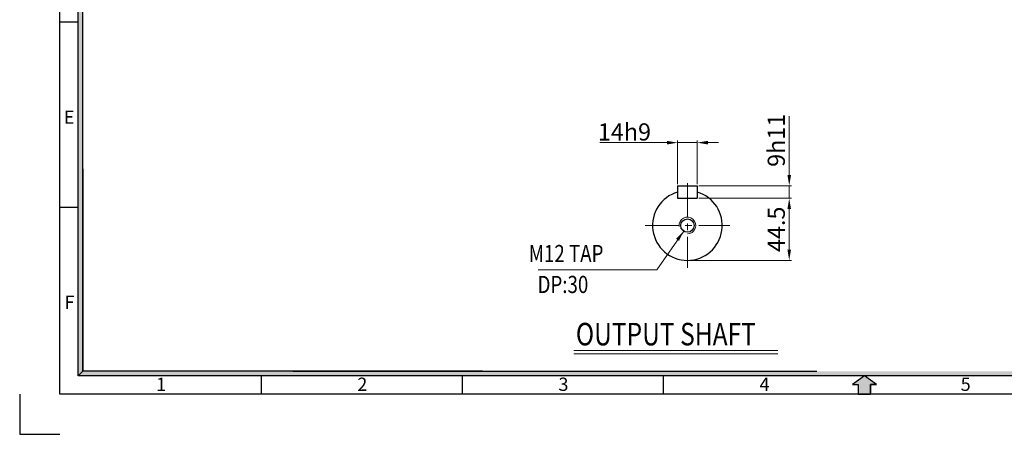
# Model space of a CAD drawing. Extents: x 3455 to 5030, y -1083 to 43.
# Drawn here: x 3455 to 4373, y -1083 to -696 of the extents above; entities that cross this region are included whole.
import ezdxf

# ---------------------------------------------------------------- set-up
doc = ezdxf.new("R2010")
doc.units = 0
doc.header["$LTSCALE"] = 50
doc.linetypes.add('CENTER', pattern=[2, 1.25, -0.25, 0.25, -0.25])
doc.layers.get('0').update_dxf_attribs({"linetype": 'CONTINUOUS'})
doc.layers.get('Defpoints').update_dxf_attribs({"linetype": 'CONTINUOUS'})
doc.layers.add('1', color=1, linetype='CONTINUOUS')
doc.layers.add('3', color=3, linetype='CONTINUOUS')
doc.layers.add('DIM', color=2, linetype='CONTINUOUS', lineweight=5)
doc.layers.add('STM', color=4, linetype='CONTINUOUS', lineweight=25)
doc.styles.add('ROMANS', font='romans.shx', dxfattribs={"width": 0.8, "bigfont": 'whgtxt.shx'})
doc.styles.add('STYLE1', font='HYCYSM.TTF')
doc.dimstyles.new('181-3hp', dxfattribs={"dimtxt": 16, "dimasz": 10, "dimexe": 2, "dimexo": 1.5, "dimgap": 2, "dimtad": 1, "dimdec": 3, "dimdsep": 46, "dimtxsty": 'ROMANS', "dimcen": 0, "dimadec": 0, "dimazin": 0, "dimtfac": 1, "dimtdec": 3, "dimtmove": 0, "dimatfit": 0, "dimfxl": 0, "dimlwd": 9, "dimlwe": 9, "dimarcsym": 0})

# ---------------------------------------------------------------- blocks, each defined once
blk = doc.blocks.new('*D7')
at = {"layer": 'Defpoints', "color": 0}
for p in [(4086.33, -862.69), (4077.23, -920.54), (4172.15, -920.54)]:
    blk.add_point(p, dxfattribs=at)
at = {"layer": 'DIM', "color": 0, "lineweight": 9}
for p, q in [((4087.83, -862.69), (4174.15, -862.69)), ((4172.15, -872.69), (4172.15, -910.54)), ((4078.73, -920.54), (4174.15, -920.54))]:
    blk.add_line(p, q, dxfattribs=at)
at = {"layer": 'DIM', "color": 0}
for points in [[(4170.48, -872.69), (4173.82, -872.69), (4172.15, -862.69)], [(4170.48, -910.54), (4173.82, -910.54), (4172.15, -920.54)]]:
    blk.add_solid(points, dxfattribs=at)
at = {"layer": 'DIM', "color": 0, "insert": (4162.15, -891.61), "char_height": 16, "attachment_point": 5, "rotation": 90, "style": 'ROMANS'}
blk.add_mtext('44.5', dxfattribs=at)
blk = doc.blocks.new('*D8')
at = {"layer": 'Defpoints', "color": 0}
for p in [(4086.33, -810.8), (4068.13, -850.99), (4086.33, -850.99)]:
    blk.add_point(p, dxfattribs=at)
at = {"layer": 'DIM', "color": 0, "lineweight": 9}
for p, q in [((4058.13, -810.8), (3995.5, -810.8)), ((4068.13, -849.49), (4068.13, -808.8)), ((4086.33, -810.8), (4068.13, -810.8)), ((4086.33, -849.49), (4086.33, -808.8)), ((4096.33, -810.8), (4106.33, -810.8))]:
    blk.add_line(p, q, dxfattribs=at)
at = {"layer": 'DIM', "color": 0}
for points in [[(4058.13, -809.13), (4058.13, -812.47), (4068.13, -810.8)], [(4096.33, -809.13), (4096.33, -812.47), (4086.33, -810.8)]]:
    blk.add_solid(points, dxfattribs=at)
at = {"layer": 'DIM', "color": 0, "insert": (4018.53, -800.8), "char_height": 16, "attachment_point": 5, "style": 'ROMANS'}
blk.add_mtext('14{\\H1x;h9}', dxfattribs=at)
blk = doc.blocks.new('*D9')
at = {"layer": 'Defpoints', "color": 0}
for p in [(4086.33, -850.99), (4172.15, -850.99), (4086.33, -862.69)]:
    blk.add_point(p, dxfattribs=at)
at = {"layer": 'DIM', "color": 0, "lineweight": 9}
for p, q in [((4172.15, -840.99), (4172.15, -786.15)), ((4087.83, -850.99), (4174.15, -850.99)), ((4172.15, -862.69), (4172.15, -850.99)), ((4087.83, -862.69), (4174.15, -862.69)), ((4172.15, -872.69), (4172.15, -882.69))]:
    blk.add_line(p, q, dxfattribs=at)
at = {"layer": 'DIM', "color": 0}
for points in [[(4170.48, -840.99), (4173.82, -840.99), (4172.15, -850.99)], [(4170.48, -872.69), (4173.82, -872.69), (4172.15, -862.69)]]:
    blk.add_solid(points, dxfattribs=at)
at = {"layer": 'DIM', "color": 0, "insert": (4162.15, -808.57), "char_height": 16, "attachment_point": 5, "rotation": 90, "style": 'ROMANS'}
blk.add_mtext('9h11', dxfattribs=at)

msp = doc.modelspace()

# ---------------------------------------------------------------- hatches: boundary and pattern name
for points in [[(3513.5477, -666.7216), (3509.2849, -666.7216), (3509.2849, -820.5802), (3513.5477, -820.5802)], [(3513.5477, -820.5802), (3509.2849, -820.5802), (3509.2849, -1028.1133), (3513.5477, -1023.8506)], [(3525.9122, -1023.8506), (3513.5477, -1023.8506), (3509.2849, -1028.1133), (3525.9122, -1028.1133)], [(3584.5701, -1023.8506), (3525.9122, -1023.8506), (3525.9122, -1028.1133), (3584.5701, -1028.1133)], [(3618.4157, -1023.8506), (3580.4151, -1023.8506), (3580.4151, -1028.1133), (3618.4157, -1028.1133)], [(3700.9615, -1023.8506), (3618.4157, -1023.8506), (3618.4157, -1028.1133), (3700.9615, -1028.1133)], [(3860.6663, -1023.8506), (3700.9615, -1023.8506), (3700.9615, -1028.1133), (3860.6663, -1028.1133)], [(4970.9192, -1023.8506), (3860.6663, -1023.8506), (3860.6663, -1028.1133), (4975.1819, -1028.1133)]]:
    msp.add_hatch(color=256).paths.add_polyline_path(points)
at = {"layer": '1', "linetype": 'Continuous'}
msp.add_hatch(color=256, dxfattribs=at).paths.add_polyline_path([(4247.917, -1036.246), (4253.4264, -1036.246), (4242.2334, -1028.1133), (4231.0404, -1036.246), (4236.5498, -1036.246), (4236.5498, -1045.1642), (4247.917, -1045.1642)])

# ---------------------------------------------------------------- linework, layer by layer
for p, q in [((3492.234, -1045.1642), (3492.234, -6.4142)), ((3509.2849, -1028.1133), (3509.2849, -23.4651)), ((3513.5477, -1023.8506), (3513.5477, -75.6265)), ((3492.234, -698.2892), (3509.2849, -698.2892)), ((3513.5477, -835.1121), (3513.5477, -1023.8506)), ((3492.234, -870.7892), (3509.2849, -870.7892)), ((3513.5477, -1023.8506), (3509.2849, -1028.1133)), ((3886.2153, -1023.8506), (3513.5477, -1023.8506)), ((3709.347, -1023.8506), (4197.9793, -1023.8506)), ((3719.8653, -1023.8506), (4197.9793, -1023.8506)), ((4975.1819, -1028.1133), (3509.2849, -1028.1133)), ((3679.734, -1028.1133), (3679.734, -1045.1642)), ((3867.234, -1028.1133), (3867.234, -1045.1642)), ((4054.734, -1028.1133), (4054.734, -1045.1642)), ((4992.2328, -1045.1642), (3492.234, -1045.1642))]:
    msp.add_line(p, q)
at = {"ltscale": 3}
for p, q in [((3454.734, -1045.1642), (3454.734, -1082.6642)), ((3454.734, -1082.6642), (3492.234, -1082.6642))]:
    msp.add_line(p, q, dxfattribs=at)
at = {"layer": '1', "linetype": 'CENTER', "lineweight": 9, "ltscale": 0.5}
for p, q in [((4077.2271, -848.5345), (4077.2271, -927.5402)), ((4037.7242, -888.0373), (4116.73, -888.0373))]:
    msp.add_line(p, q, dxfattribs=at)
at = {"layer": '1', "linetype": 'Continuous'}
for p, q in [((4242.2334, -1028.1133), (4231.0404, -1036.246)), ((4231.0404, -1036.246), (4236.5498, -1036.246)), ((4236.5498, -1036.246), (4236.5498, -1045.1642)), ((4247.917, -1036.246), (4247.917, -1045.1642)), ((4253.4264, -1036.246), (4247.917, -1036.246))]:
    msp.add_line(p, q, dxfattribs=at)
at = {"layer": '1', "ltscale": 3}
for p, q in [((4242.2334, -1028.1133), (4231.0404, -1036.246)), ((4231.0404, -1036.246), (4236.5498, -1036.246)), ((4236.5498, -1036.246), (4236.5498, -1045.1642)), ((4253.4264, -1036.246), (4242.2334, -1028.1133)), ((4247.917, -1045.1642), (4247.917, -1036.246)), ((4247.917, -1036.246), (4253.4264, -1036.246)), ((4236.5498, -1045.1642), (4247.917, -1045.1642))]:
    msp.add_line(p, q, dxfattribs=at)
at = {"layer": '3'}
for p, q in [((4068.1271, -850.9873), (4086.3271, -850.9873)), ((4068.1271, -850.9873), (4068.1271, -862.6873)), ((4086.3271, -850.9873), (4086.3271, -862.6873)), ((4068.1271, -862.6873), (4086.3271, -862.6873))]:
    msp.add_line(p, q, dxfattribs=at)
msp.add_circle((4077.2271, -888.0373), 6.24, dxfattribs=at)
msp.add_arc((4077.2271, -888.0373), 32.5, 106.2602047, 73.7397953, dxfattribs=at)
at = {"layer": 'DIM'}
for p, q in [((3971.4868, -1004.6289), (4161.6229, -1004.6289)), ((3971.4868, -1007.6289), (4161.6229, -1007.6289))]:
    msp.add_line(p, q, dxfattribs=at)
at = {"layer": 'DIM', "lineweight": 9}
msp.add_arc((4077.2271, -888.0373), 7.8, 270, 186.8937258, dxfattribs=at)

# ---------------------------------------------------------------- texts
at = {"layer": 'DIM', "style": 'ROMANS', "width": 0.8}
for s, height, p in [(' M12 TAP', 16, (3925.4161, -922.1353)), ('DP:30', 16, (3937.5235, -950.9586)), ('OUTPUT SHAFT', 21, (3973.2526, -999.7758))]:
    msp.add_text(s, height=height, dxfattribs=at).set_placement(p)
at = {"layer": 'STM', "linetype": 'Continuous', "char_height": 12.364, "width": 553.497944, "style": 'STYLE1'}
for s, insert, attachment_point in [('E', (3505.8041, -780.8663), 3), ('F', (3505.8041, -953.3663), 3), ('1', (3581.9555, -1029.8459), 1), ('2', (3769.4555, -1029.8459), 1), ('3', (3956.9555, -1029.8459), 1), ('4', (4144.4549, -1029.8459), 1), ('5', (4331.9555, -1029.8459), 1)]:
    msp.add_mtext(s, dxfattribs=dict(at, insert=insert, attachment_point=attachment_point))

# ---------------------------------------------------------------- dimensions: what is measured, and where the dimension line sits
at = {"layer": 'DIM'}
dim = msp.add_linear_dim(base=(4172.1503, -850.9873), p1=(4086.3271, -862.6873), p2=(4086.3271, -850.9873), angle=90, text='9h11', dimstyle='181-3hp', dxfattribs=at)
dim.commit()
dim.dimension.update_dxf_attribs({"geometry": '*D9', "text_midpoint": (4162.1503, -808.5683)})
dim = msp.add_linear_dim(base=(4086.3271, -810.7997), p1=(4068.1271, -850.9873), p2=(4086.3271, -850.9873), text='14{\\H1x;h9}', dimstyle='181-3hp', dxfattribs=at)
dim.commit()
dim.dimension.update_dxf_attribs({"geometry": '*D8', "text_midpoint": (4018.5271, -810.7997), "dimtype": 160})
dim = msp.add_linear_dim(base=(4172.1503, -920.5373), p1=(4086.3271, -862.6873), p2=(4077.2271, -920.5373), angle=90, text='44.5', dimstyle='181-3hp', dxfattribs=at)
dim.commit()
dim.dimension.update_dxf_attribs({"geometry": '*D7', "text_midpoint": (4172.1503, -891.6123), "dimtype": 160})

# ---------------------------------------------------------------- leaders
msp.add_leader([(4073.7383, -893.2109), (4048.6957, -929.2389), (3938.1967, -929.2389)], dimstyle='181-3hp', dxfattribs=at)

doc.saveas('drawing.dxf')
